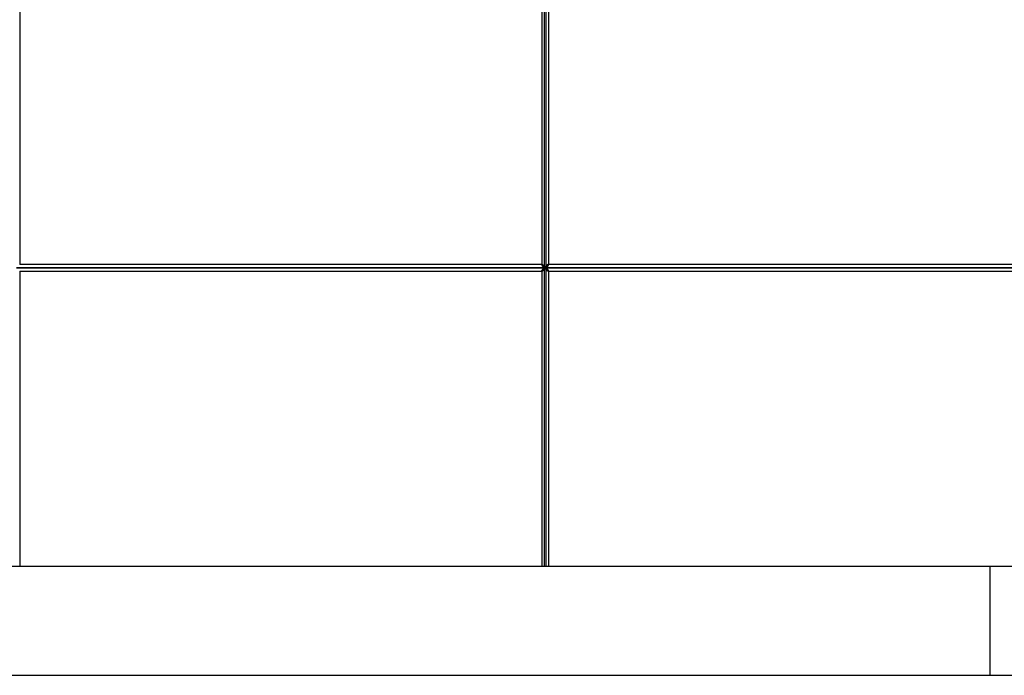
# Model space of a CAD drawing. Units: millimetres. Extents: x -473 to 473, y 0 to 900.
# Drawn here: x 1 to 273, y 0 to 181 of the extents above; entities that cross this region are included whole.
import ezdxf

# ---------------------------------------------------------------- set-up
doc = ezdxf.new("R2010")
doc.units = ezdxf.units.MM
doc.layers.add('MAIN-1', color=7, linetype='Continuous')
doc.layers.add('MAIN-2', color=7, linetype='Continuous')

msp = doc.modelspace()

# ---------------------------------------------------------------- linework, layer by layer
at = {"layer": 'MAIN-1'}
for p, q in [((0.9, 194.1), (0.9, 113.4)), ((144.96, 194.1), (144.96, 113.4)), ((146.13, 112.5), (146.13, 195)), ((146.76, 194.14), (146.76, 113.36)), ((0, 112.5), (146.13, 112.5)), ((0.9, 113.4), (0.9, 113.4)), ((145, 113.4), (0.9, 113.4)), ((0.9, 111.6), (0.9, 111.6)), ((0.9, 111.6), (145, 111.6)), ((0.9, 111.6), (0.9, 30)), ((144.96, 111.6), (144.96, 30)), ((145, 113.4), (145.02, 113.4)), ((145.02, 111.6), (145, 111.6)), ((145.02, 113.4), (145.05, 113.39)), ((145.05, 111.61), (145.02, 111.6)), ((145.05, 113.39), (145.08, 113.38)), ((145.08, 111.62), (145.05, 111.61)), ((145.08, 113.38), (145.12, 113.36)), ((145.12, 111.64), (145.08, 111.62)), ((145.12, 113.36), (145.16, 113.34)), ((145.16, 111.66), (145.12, 111.64)), ((145.16, 113.34), (145.2, 113.31)), ((145.2, 111.69), (145.16, 111.66)), ((145.2, 113.31), (145.24, 113.29)), ((145.24, 111.71), (145.2, 111.69)), ((145.24, 113.29), (145.29, 113.25)), ((145.29, 111.75), (145.24, 111.71)), ((145.29, 113.25), (145.34, 113.22)), ((145.34, 111.78), (145.29, 111.75)), ((145.34, 113.22), (145.39, 113.18)), ((145.39, 111.82), (145.34, 111.78)), ((145.39, 113.18), (145.44, 113.14)), ((145.44, 111.86), (145.39, 111.82)), ((145.44, 113.14), (145.49, 113.1)), ((145.49, 111.9), (145.44, 111.86)), ((145.49, 113.1), (145.54, 113.06)), ((145.54, 111.94), (145.49, 111.9)), ((145.54, 113.06), (145.59, 113.02)), ((145.59, 111.98), (145.54, 111.94)), ((145.59, 113.02), (145.64, 112.98)), ((145.64, 112.02), (145.59, 111.98)), ((145.64, 112.98), (145.69, 112.93)), ((145.69, 112.07), (145.64, 112.02)), ((145.69, 112.93), (145.74, 112.88)), ((145.74, 112.12), (145.69, 112.07)), ((145.74, 112.88), (145.79, 112.84)), ((145.79, 112.16), (145.74, 112.12)), ((145.79, 112.84), (145.84, 112.79)), ((145.84, 112.21), (145.79, 112.16)), ((145.84, 112.79), (145.89, 112.74)), ((145.89, 112.26), (145.84, 112.21)), ((145.89, 112.74), (145.94, 112.69)), ((145.94, 112.31), (145.89, 112.26)), ((145.94, 112.69), (145.99, 112.65)), ((145.99, 112.35), (145.94, 112.31)), ((145.99, 112.65), (146.04, 112.6)), ((146.04, 112.4), (145.99, 112.35)), ((146.04, 112.6), (146.09, 112.55)), ((146.09, 112.45), (146.04, 112.4)), ((146.09, 112.55), (146.13, 112.5)), ((146.13, 112.5), (146.09, 112.45)), ((146.13, 112.5), (146.18, 112.55)), ((146.13, 112.5), (277.96, 112.5)), ((146.18, 112.45), (146.13, 112.5)), ((146.13, 30), (146.13, 112.5)), ((146.18, 112.55), (146.23, 112.6)), ((146.23, 112.4), (146.18, 112.45)), ((146.23, 112.6), (146.27, 112.65)), ((146.27, 112.35), (146.23, 112.4)), ((146.27, 112.65), (146.32, 112.7)), ((146.32, 112.3), (146.27, 112.35)), ((146.32, 112.7), (146.36, 112.75)), ((146.36, 112.25), (146.32, 112.3)), ((146.36, 112.75), (146.41, 112.8)), ((146.41, 112.2), (146.36, 112.25)), ((146.41, 112.8), (146.45, 112.85)), ((146.45, 112.15), (146.41, 112.2)), ((146.45, 112.85), (146.49, 112.9)), ((146.49, 112.1), (146.45, 112.15)), ((146.49, 112.9), (146.52, 112.95)), ((146.52, 112.05), (146.49, 112.1)), ((146.52, 112.95), (146.56, 112.99)), ((146.56, 112.01), (146.52, 112.05)), ((146.56, 112.99), (146.59, 113.04)), ((146.59, 111.96), (146.56, 112.01)), ((146.59, 113.04), (146.62, 113.08)), ((146.62, 111.92), (146.59, 111.96)), ((146.62, 113.08), (146.65, 113.13)), ((146.65, 111.87), (146.62, 111.92)), ((146.65, 113.13), (146.68, 113.17)), ((146.68, 111.83), (146.65, 111.87)), ((146.68, 113.17), (146.7, 113.2)), ((146.7, 111.8), (146.68, 111.83)), ((146.7, 113.2), (146.72, 113.24)), ((146.72, 111.76), (146.7, 111.8)), ((146.72, 113.24), (146.73, 113.27)), ((146.73, 111.73), (146.72, 111.76)), ((146.73, 113.27), (146.75, 113.31)), ((146.75, 111.69), (146.73, 111.73)), ((146.75, 113.33), (146.76, 113.36)), ((146.75, 113.31), (146.75, 113.33)), ((146.75, 111.67), (146.75, 111.69)), ((146.76, 111.64), (146.75, 111.67)), ((276.71, 113.4), (146.76, 113.4)), ((146.76, 111.64), (146.76, 30)), ((146.76, 111.6), (276.71, 111.6)), ((473, 30), (-473, 30)), ((-473, 0), (473, 0))]:
    msp.add_line(p, q, dxfattribs=at)
at = {"layer": 'MAIN-2'}
for p, q in [((0.9, 194.1), (0.9, 113.4)), ((144.96, 194.14), (144.96, 113.36)), ((145.58, 195), (145.58, 112.5)), ((145.58, 195), (145.58, 112.5)), ((146.13, 112.5), (146.13, 195)), ((146.76, 194.14), (146.76, 113.36)), ((145.58, 112.5), (0, 112.5)), ((146.13, 112.5), (0, 112.5)), ((0, 112.5), (145.58, 112.5)), ((0.9, 113.4), (0.9, 113.4)), ((145, 113.4), (0.9, 113.4)), ((0.9, 111.6), (0.9, 111.6)), ((0.9, 111.6), (145, 111.6)), ((144.96, 113.4), (144.96, 113.36)), ((144.97, 113.39), (144.96, 113.38)), ((144.96, 113.38), (144.97, 113.39)), ((144.96, 113.38), (144.96, 113.37)), ((144.96, 113.37), (144.96, 113.38)), ((144.96, 113.37), (144.96, 113.36)), ((144.96, 113.36), (144.96, 113.37)), ((144.96, 113.36), (144.96, 113.33)), ((144.96, 113.33), (144.96, 113.36)), ((144.96, 113.33), (144.97, 113.31)), ((144.97, 113.31), (144.96, 113.33)), ((144.96, 111.67), (144.97, 111.69)), ((144.97, 111.69), (144.96, 111.67)), ((144.96, 111.64), (144.96, 111.67)), ((144.96, 111.67), (144.96, 111.64)), ((144.96, 111.63), (144.96, 111.64)), ((144.96, 111.64), (144.96, 111.63)), ((144.96, 111.64), (144.96, 111.6)), ((144.96, 111.62), (144.96, 111.63)), ((144.96, 111.63), (144.96, 111.62)), ((144.97, 111.61), (144.96, 111.62)), ((144.96, 111.62), (144.97, 111.61)), ((144.98, 113.39), (144.97, 113.39)), ((144.97, 113.39), (144.98, 113.39)), ((144.97, 113.31), (144.98, 113.28)), ((144.98, 113.28), (144.97, 113.31)), ((144.97, 111.69), (144.98, 111.72)), ((144.98, 111.72), (144.97, 111.69)), ((144.98, 111.61), (144.97, 111.61)), ((144.97, 111.61), (144.98, 111.61)), ((144.99, 113.4), (144.98, 113.39)), ((144.98, 113.39), (144.99, 113.4)), ((144.98, 113.28), (144.99, 113.24)), ((144.99, 113.24), (144.98, 113.28)), ((144.98, 111.72), (144.99, 111.76)), ((144.99, 111.76), (144.98, 111.72)), ((144.99, 111.6), (144.98, 111.61)), ((144.98, 111.61), (144.99, 111.6)), ((145, 113.4), (144.99, 113.4)), ((144.99, 113.4), (145, 113.4)), ((144.99, 113.24), (145.01, 113.21)), ((145.01, 113.21), (144.99, 113.24)), ((144.99, 111.76), (145.01, 111.79)), ((145.01, 111.79), (144.99, 111.76)), ((145, 111.6), (144.99, 111.6)), ((144.99, 111.6), (145, 111.6)), ((145.02, 113.4), (145, 113.4)), ((145, 111.6), (145.02, 111.6)), ((145.01, 113.21), (145.04, 113.17)), ((145.04, 113.17), (145.01, 113.21)), ((145.01, 111.79), (145.04, 111.83)), ((145.04, 111.83), (145.01, 111.79)), ((145.05, 113.39), (145.02, 113.4)), ((145.02, 111.6), (145.05, 111.61)), ((145.04, 113.17), (145.06, 113.13)), ((145.06, 113.13), (145.04, 113.17)), ((145.04, 111.83), (145.06, 111.87)), ((145.06, 111.87), (145.04, 111.83)), ((145.08, 113.38), (145.05, 113.39)), ((145.05, 111.61), (145.08, 111.62)), ((145.06, 113.13), (145.09, 113.08)), ((145.09, 113.08), (145.06, 113.13)), ((145.06, 111.87), (145.09, 111.92)), ((145.09, 111.92), (145.06, 111.87)), ((145.12, 113.36), (145.08, 113.38)), ((145.08, 111.62), (145.12, 111.64)), ((145.09, 113.08), (145.12, 113.04)), ((145.12, 113.04), (145.09, 113.08)), ((145.09, 111.92), (145.12, 111.96)), ((145.12, 111.96), (145.09, 111.92)), ((145.16, 113.34), (145.12, 113.36)), ((145.12, 113.04), (145.15, 112.99)), ((145.15, 112.99), (145.12, 113.04)), ((145.12, 111.96), (145.15, 112.01)), ((145.15, 112.01), (145.12, 111.96)), ((145.12, 111.64), (145.16, 111.66)), ((145.15, 112.99), (145.19, 112.95)), ((145.19, 112.95), (145.15, 112.99)), ((145.15, 112.01), (145.19, 112.05)), ((145.19, 112.05), (145.15, 112.01)), ((145.2, 113.31), (145.16, 113.34)), ((145.16, 111.66), (145.2, 111.69)), ((145.19, 112.95), (145.23, 112.9)), ((145.23, 112.9), (145.19, 112.95)), ((145.19, 112.05), (145.23, 112.1)), ((145.23, 112.1), (145.19, 112.05)), ((145.24, 113.29), (145.2, 113.31)), ((145.2, 111.69), (145.24, 111.71)), ((145.23, 112.9), (145.27, 112.85)), ((145.27, 112.85), (145.23, 112.9)), ((145.23, 112.1), (145.27, 112.15)), ((145.27, 112.15), (145.23, 112.1)), ((145.29, 113.25), (145.24, 113.29)), ((145.24, 111.71), (145.29, 111.75)), ((145.27, 112.85), (145.31, 112.8)), ((145.31, 112.8), (145.27, 112.85)), ((145.27, 112.15), (145.31, 112.2)), ((145.31, 112.2), (145.27, 112.15)), ((145.34, 113.22), (145.29, 113.25)), ((145.29, 111.75), (145.34, 111.78)), ((145.31, 112.8), (145.35, 112.75)), ((145.35, 112.75), (145.31, 112.8)), ((145.31, 112.2), (145.35, 112.25)), ((145.35, 112.25), (145.31, 112.2)), ((145.39, 113.18), (145.34, 113.22)), ((145.34, 111.78), (145.39, 111.82)), ((145.35, 112.75), (145.39, 112.7)), ((145.39, 112.7), (145.35, 112.75)), ((145.35, 112.25), (145.39, 112.3)), ((145.39, 112.3), (145.35, 112.25)), ((145.44, 113.14), (145.39, 113.18)), ((145.39, 112.7), (145.44, 112.65)), ((145.44, 112.65), (145.39, 112.7)), ((145.39, 112.3), (145.44, 112.35)), ((145.44, 112.35), (145.39, 112.3)), ((145.39, 111.82), (145.44, 111.86)), ((145.49, 113.1), (145.44, 113.14)), ((145.44, 112.65), (145.48, 112.6)), ((145.48, 112.6), (145.44, 112.65)), ((145.44, 112.35), (145.48, 112.4)), ((145.48, 112.4), (145.44, 112.35)), ((145.44, 111.86), (145.49, 111.9)), ((145.48, 112.6), (145.53, 112.55)), ((145.53, 112.55), (145.48, 112.6)), ((145.48, 112.4), (145.53, 112.45)), ((145.53, 112.45), (145.48, 112.4)), ((145.54, 113.06), (145.49, 113.1)), ((145.49, 111.9), (145.54, 111.94)), ((145.53, 112.55), (145.58, 112.5)), ((145.58, 112.5), (145.53, 112.55)), ((145.53, 112.45), (145.58, 112.5)), ((145.58, 112.5), (145.53, 112.45)), ((145.59, 113.02), (145.54, 113.06)), ((145.54, 111.94), (145.59, 111.98)), ((145.63, 112.55), (145.58, 112.5)), ((145.58, 112.5), (145.63, 112.55)), ((145.58, 112.5), (145.63, 112.45)), ((276.91, 112.5), (145.58, 112.5)), ((145.63, 112.45), (145.58, 112.5)), ((145.58, 112.5), (276.91, 112.5)), ((145.58, 112.5), (145.58, 30)), ((145.58, 112.5), (145.58, 30)), ((145.64, 112.98), (145.59, 113.02)), ((145.59, 111.98), (145.64, 112.02)), ((145.68, 112.6), (145.63, 112.55)), ((145.63, 112.55), (145.68, 112.6)), ((145.63, 112.45), (145.68, 112.4)), ((145.68, 112.4), (145.63, 112.45)), ((145.69, 112.93), (145.64, 112.98)), ((145.64, 112.02), (145.69, 112.07)), ((145.73, 112.65), (145.68, 112.6)), ((145.68, 112.6), (145.73, 112.65)), ((145.68, 112.4), (145.73, 112.35)), ((145.73, 112.35), (145.68, 112.4)), ((145.74, 112.88), (145.69, 112.93)), ((145.69, 112.07), (145.74, 112.12)), ((145.78, 112.7), (145.73, 112.65)), ((145.73, 112.65), (145.78, 112.7)), ((145.73, 112.35), (145.78, 112.3)), ((145.78, 112.3), (145.73, 112.35)), ((145.79, 112.84), (145.74, 112.88)), ((145.74, 112.12), (145.79, 112.16)), ((145.83, 112.75), (145.78, 112.7)), ((145.78, 112.7), (145.83, 112.75)), ((145.78, 112.3), (145.83, 112.25)), ((145.83, 112.25), (145.78, 112.3)), ((145.84, 112.79), (145.79, 112.84)), ((145.79, 112.16), (145.84, 112.21)), ((145.88, 112.8), (145.83, 112.75)), ((145.83, 112.75), (145.88, 112.8)), ((145.83, 112.25), (145.88, 112.2)), ((145.88, 112.2), (145.83, 112.25)), ((145.89, 112.74), (145.84, 112.79)), ((145.84, 112.21), (145.89, 112.26)), ((145.93, 112.85), (145.88, 112.8)), ((145.88, 112.8), (145.93, 112.85)), ((145.88, 112.2), (145.93, 112.15)), ((145.93, 112.15), (145.88, 112.2)), ((145.94, 112.69), (145.89, 112.74)), ((145.89, 112.26), (145.94, 112.31)), ((145.99, 112.9), (145.93, 112.85)), ((145.93, 112.85), (145.99, 112.9)), ((145.93, 112.15), (145.99, 112.1)), ((145.99, 112.1), (145.93, 112.15)), ((145.99, 112.65), (145.94, 112.69)), ((145.94, 112.31), (145.99, 112.35)), ((146.04, 112.95), (145.99, 112.9)), ((145.99, 112.9), (146.04, 112.95)), ((146.04, 112.6), (145.99, 112.65)), ((145.99, 112.35), (146.04, 112.4)), ((145.99, 112.1), (146.04, 112.05)), ((146.04, 112.05), (145.99, 112.1)), ((146.09, 112.99), (146.04, 112.95)), ((146.04, 112.95), (146.09, 112.99)), ((146.09, 112.55), (146.04, 112.6)), ((146.04, 112.4), (146.09, 112.45)), ((146.04, 112.05), (146.09, 112.01)), ((146.09, 112.01), (146.04, 112.05)), ((146.15, 113.04), (146.09, 112.99)), ((146.09, 112.99), (146.15, 113.04)), ((146.13, 112.5), (146.09, 112.55)), ((146.09, 112.45), (146.13, 112.5)), ((146.09, 112.01), (146.15, 111.96)), ((146.15, 111.96), (146.09, 112.01)), ((146.18, 112.55), (146.13, 112.5)), ((146.13, 112.5), (146.18, 112.45)), ((277.96, 112.5), (146.13, 112.5)), ((146.13, 30), (146.13, 112.5)), ((146.2, 113.08), (146.15, 113.04)), ((146.15, 113.04), (146.2, 113.08)), ((146.15, 111.96), (146.2, 111.92)), ((146.2, 111.92), (146.15, 111.96)), ((146.23, 112.6), (146.18, 112.55)), ((146.18, 112.45), (146.23, 112.4)), ((146.25, 113.13), (146.2, 113.08)), ((146.2, 113.08), (146.25, 113.13)), ((146.2, 111.92), (146.25, 111.87)), ((146.25, 111.87), (146.2, 111.92)), ((146.27, 112.65), (146.23, 112.6)), ((146.23, 112.4), (146.27, 112.35)), ((146.3, 113.17), (146.25, 113.13)), ((146.25, 113.13), (146.3, 113.17)), ((146.25, 111.87), (146.3, 111.83)), ((146.3, 111.83), (146.25, 111.87)), ((146.32, 112.7), (146.27, 112.65)), ((146.27, 112.35), (146.32, 112.3)), ((146.35, 113.21), (146.3, 113.17)), ((146.3, 113.17), (146.35, 113.21)), ((146.3, 111.83), (146.35, 111.79)), ((146.35, 111.79), (146.3, 111.83)), ((146.36, 112.75), (146.32, 112.7)), ((146.32, 112.3), (146.36, 112.25)), ((146.4, 113.24), (146.35, 113.21)), ((146.35, 113.21), (146.4, 113.24)), ((146.35, 111.79), (146.4, 111.76)), ((146.4, 111.76), (146.35, 111.79)), ((146.41, 112.8), (146.36, 112.75)), ((146.36, 112.25), (146.41, 112.2)), ((146.45, 113.28), (146.4, 113.24)), ((146.4, 113.24), (146.45, 113.28)), ((146.4, 111.76), (146.45, 111.72)), ((146.45, 111.72), (146.4, 111.76)), ((146.45, 112.85), (146.41, 112.8)), ((146.41, 112.2), (146.45, 112.15)), ((146.5, 113.31), (146.45, 113.28)), ((146.45, 113.28), (146.5, 113.31)), ((146.49, 112.9), (146.45, 112.85)), ((146.45, 112.15), (146.49, 112.1)), ((146.45, 111.72), (146.5, 111.69)), ((146.5, 111.69), (146.45, 111.72)), ((146.52, 112.95), (146.49, 112.9)), ((146.49, 112.1), (146.52, 112.05)), ((146.54, 113.33), (146.5, 113.31)), ((146.5, 113.31), (146.54, 113.33)), ((146.5, 111.69), (146.54, 111.67)), ((146.54, 111.67), (146.5, 111.69)), ((146.56, 112.99), (146.52, 112.95)), ((146.52, 112.05), (146.56, 112.01)), ((146.59, 113.36), (146.54, 113.33)), ((146.54, 113.33), (146.59, 113.36)), ((146.54, 111.67), (146.59, 111.64)), ((146.59, 111.64), (146.54, 111.67)), ((146.59, 113.04), (146.56, 112.99)), ((146.56, 112.01), (146.59, 111.96)), ((146.62, 113.38), (146.59, 113.36)), ((146.59, 113.36), (146.62, 113.38)), ((146.62, 113.08), (146.59, 113.04)), ((146.59, 111.96), (146.62, 111.92)), ((146.59, 111.64), (146.62, 111.62)), ((146.62, 111.62), (146.59, 111.64)), ((146.66, 113.39), (146.62, 113.38)), ((146.62, 113.38), (146.66, 113.39)), ((146.65, 113.13), (146.62, 113.08)), ((146.62, 111.92), (146.65, 111.87)), ((146.62, 111.62), (146.66, 111.61)), ((146.66, 111.61), (146.62, 111.62)), ((146.68, 113.17), (146.65, 113.13)), ((146.65, 111.87), (146.68, 111.83)), ((146.69, 113.4), (146.66, 113.39)), ((146.66, 113.39), (146.69, 113.4)), ((146.66, 111.61), (146.69, 111.6)), ((146.69, 111.6), (146.66, 111.61)), ((146.7, 113.2), (146.68, 113.17)), ((146.68, 111.83), (146.7, 111.8)), ((146.71, 113.4), (146.69, 113.4)), ((146.69, 113.4), (146.71, 113.4)), ((146.69, 111.6), (146.71, 111.6)), ((146.71, 111.6), (146.69, 111.6)), ((146.72, 113.24), (146.7, 113.2)), ((146.7, 111.8), (146.72, 111.76)), ((146.73, 113.4), (146.71, 113.4)), ((146.71, 113.4), (146.73, 113.4)), ((276.71, 113.4), (146.71, 113.4)), ((146.76, 113.4), (146.71, 113.4)), ((146.71, 111.6), (146.73, 111.6)), ((146.73, 111.6), (146.71, 111.6)), ((146.71, 111.6), (146.76, 111.6)), ((146.71, 111.6), (276.71, 111.6)), ((146.73, 113.27), (146.72, 113.24)), ((146.72, 111.76), (146.73, 111.73)), ((146.74, 113.39), (146.73, 113.4)), ((146.73, 113.4), (146.74, 113.39)), ((146.75, 113.31), (146.73, 113.27)), ((146.73, 111.73), (146.75, 111.69)), ((146.73, 111.6), (146.74, 111.61)), ((146.74, 111.61), (146.73, 111.6)), ((146.75, 113.39), (146.74, 113.39)), ((146.74, 113.39), (146.75, 113.39)), ((146.74, 111.61), (146.75, 111.61)), ((146.75, 111.61), (146.74, 111.61)), ((146.75, 113.38), (146.75, 113.39)), ((146.75, 113.39), (146.75, 113.38)), ((146.75, 113.37), (146.75, 113.38)), ((146.75, 113.38), (146.75, 113.37)), ((146.76, 113.36), (146.75, 113.37)), ((146.75, 113.37), (146.76, 113.36)), ((146.76, 113.36), (146.75, 113.33)), ((146.75, 113.33), (146.75, 113.31)), ((146.75, 111.69), (146.75, 111.67)), ((146.75, 111.67), (146.76, 111.64)), ((146.75, 111.63), (146.76, 111.64)), ((146.76, 111.64), (146.75, 111.63)), ((146.75, 111.62), (146.75, 111.63)), ((146.75, 111.63), (146.75, 111.62)), ((146.75, 111.61), (146.75, 111.62)), ((146.75, 111.62), (146.75, 111.61)), ((268.5, 30), (-268.5, 30)), ((268.5, 30), (268.5, 0))]:
    msp.add_line(p, q, dxfattribs=at)

doc.saveas('drawing.dxf')
